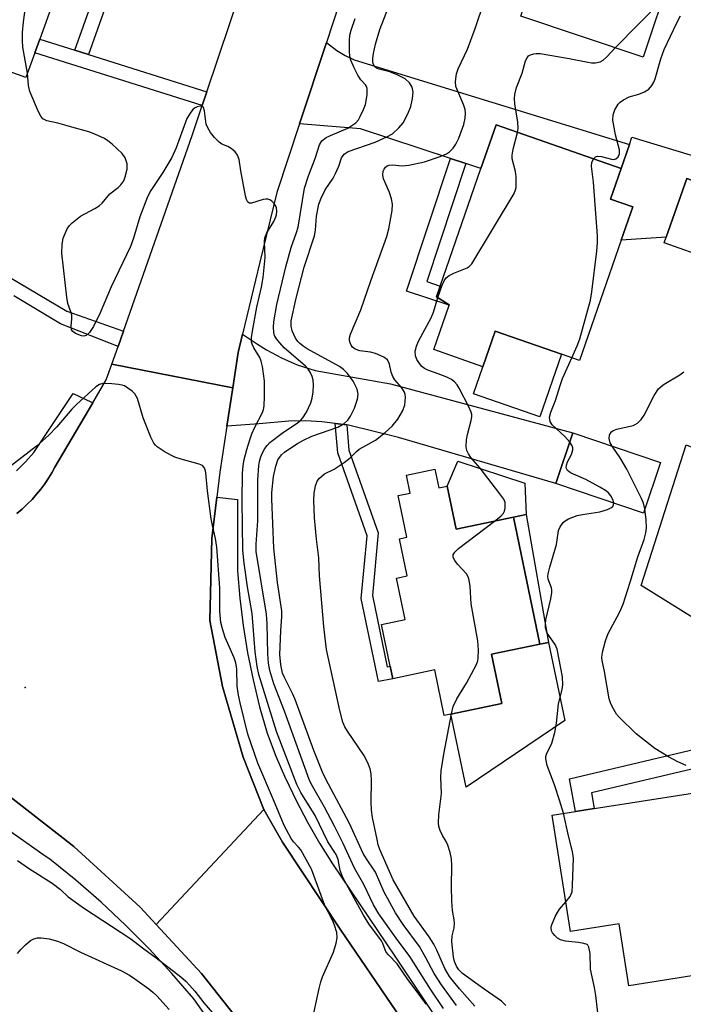
# Model space of a CAD drawing. Units: inches. Extents: x 1309759 to 1315759, y 481450 to 485450.
# Drawn here: x 1310539 to 1310684, y 484836 to 485051 of the extents above; entities that cross this region are included whole.
import ezdxf

# ---------------------------------------------------------------- set-up
doc = ezdxf.new("R2010")
doc.units = ezdxf.units.IN
doc.header["$MEASUREMENT"] = 0
for name, color, linetype in [('BLDG-Footprint', 5, 'Continuous'), ('CULTRL-Pad', 6, 'Continuous'), ('ELEV-Spot Elevation', 7, 'Continuous'), ('TRANS-Driveway', 251, 'Continuous'), ('TRANS-Non Street Sidewalk', 7, 'Continuous'), ('TRANS-Road', 130, 'Continuous'), ('TRANS-Street Sidewalk', 7, 'Continuous'), ('Undefined', 1, 'Continuous')]:
    doc.layers.add(name, color=color, linetype=linetype)

msp = doc.modelspace()

# ---------------------------------------------------------------- linework, layer by layer
at = {"layer": 'BLDG-Footprint'}
for points, elevation in [([(1310686.68, 485076.14), (1310681.39, 485060.42), (1310675.31, 485042.31), (1310648.59, 485051.29), (1310649.66, 485054.46), (1310650.64, 485057.4), (1310654.29, 485068.26), (1310656.85, 485067.4), (1310659.64, 485075.71), (1310661.07, 485075.23), (1310665.05, 485087.05), (1310666.66, 485091.83), (1310680.39, 485087.22), (1310677.68, 485079.16)], 273.92), ([(1310542.49, 485043.29), (1310540.55, 485037.88), (1310516.91, 485046.36), (1310526.41, 485072.84), (1310533.23, 485070.4), (1310544.54, 485066.34), (1310550.05, 485064.36), (1310543.55, 485046.24)], 263.65), ([(1310670.52, 485002.33), (1310661.41, 484976.08), (1310657.49, 484977.44), (1310643.03, 484982.47), (1310640.34, 484974.73), (1310629.59, 484978.47), (1310632.95, 484988.16), (1310632.99, 484988.26), (1310630.18, 484990), (1310630.99, 484992.35), (1310639.91, 485018.01), (1310643.21, 485027.52), (1310670.53, 485018.03), (1310668.19, 485011.32), (1310673.06, 485009.63)], 275.83), ([(1310695.17, 485012.22), (1310690.21, 484998.16), (1310679.9, 485001.79), (1310680.34, 485003.05), (1310684.85, 485015.85)], 277.26), ([(1310679.11, 484953.81), (1310675.38, 484942.77), (1310656.28, 484949.22), (1310660, 484960.26)], 276.7), ([(1310629.85, 484952.34), (1310630.69, 484948.27), (1310632.51, 484948.65), (1310634.47, 484939.25), (1310647.02, 484941.86), (1310652.8, 484914.14), (1310642.23, 484911.94), (1310644.47, 484901.21), (1310633.35, 484898.89), (1310631.89, 484898.59), (1310629.82, 484908.51), (1310620.67, 484906.6), (1310620.1, 484909.33), (1310618.2, 484918.45), (1310623.38, 484919.53), (1310621.5, 484928.58), (1310623.79, 484929.05), (1310622.1, 484937.16), (1310623.73, 484937.5), (1310621.84, 484946.58), (1310624.44, 484947.12), (1310623.62, 484951.05)], 274), ([(1310701.55, 484853.67), (1310687.73, 484851.51), (1310689.18, 484842.23), (1310672.19, 484839.57), (1310670.09, 484853.04), (1310659.47, 484851.38), (1310655.5, 484876.84), (1310660.58, 484877.63), (1310664.64, 484878.26), (1310695.43, 484883.07), (1310696.92, 484883.3), (1310700.33, 484861.44)], 275.41)]:
    msp.add_lwpolyline(points, close=True, dxfattribs=dict(at, elevation=elevation))
at = {"layer": 'CULTRL-Pad'}
for points in [[(1310672.84, 485024.86), (1310703.13, 485015.67), (1310700.88, 485010.44), (1310695.17, 485012.22), (1310684.85, 485015.85), (1310680.34, 485003.05), (1310670.52, 485002.33), (1310673.06, 485009.63), (1310668.19, 485011.32), (1310670.53, 485018.03), (1310672.35, 485023.29)], [(1310657.49, 484977.44), (1310652.74, 484963.77), (1310638.28, 484968.8), (1310640.34, 484974.74), (1310643.03, 484982.47)], [(1310734.36, 484957.1), (1310730.99, 484947.46), (1310727.56, 484948.79), (1310726.11, 484945.04), (1310723.97, 484945.86), (1310720.46, 484936.79), (1310708.42, 484941.45), (1310698.05, 484914.68), (1310688.93, 484918.21), (1310674.89, 484926.92), (1310684.71, 484957.68), (1310692.87, 484954.42), (1310695.35, 484960.63), (1310715.19, 484952.71), (1310719.51, 484963.52)], [(1310647.02, 484941.86), (1310634.47, 484939.25), (1310632.51, 484948.65), (1310634.89, 484954.12), (1310649.5, 484949.27), (1310649.81, 484942.44)], [(1310658.2, 484897.46), (1310636.69, 484882.89), (1310633.35, 484898.89), (1310644.47, 484901.21), (1310642.23, 484911.94), (1310652.8, 484914.14), (1310654.64, 484914.52)]]:
    msp.add_lwpolyline(points, close=True, dxfattribs=at)
at = {"layer": 'ELEV-Spot Elevation'}
msp.add_point((1310540.35, 484904.69, 262.09), dxfattribs=at)
at = {"layer": 'TRANS-Driveway'}
for points in [[(1310636.58, 485019.11), (1310633.25, 485020.21), (1310613.58, 485026.69), (1310600.29, 485027.76), (1310606.16, 485045.56), (1310608.47, 485043.76), (1310610.26, 485042.68), (1310612.25, 485041.75), (1310672.35, 485023.29), (1310670.53, 485018.03), (1310643.21, 485027.52), (1310639.91, 485018.01)], [(1310610.62, 484962.02), (1310608.11, 484962.33), (1310605.2, 484962.69), (1310601.64, 484962.94), (1310597.99, 484962.81), (1310591.49, 484962.28), (1310584.43, 484961.75), (1310585.72, 484970.13), (1310586.9, 484977.83), (1310587.86, 484981.83), (1310591.15, 484979.62), (1310593.09, 484978.4), (1310596.35, 484976.67), (1310599.79, 484975.14), (1310603.72, 484973.91), (1310620.18, 484971), (1310660, 484960.26), (1310656.28, 484949.22), (1310621.92, 484959.26), (1310611.02, 484961.97)]]:
    msp.add_lwpolyline(points, close=True, dxfattribs=at)
at = {"layer": 'TRANS-Non Street Sidewalk'}
for points in [[(1310565.63, 485075.12), (1310554.2, 485042.88), (1310551.23, 485043.82), (1310558.43, 485064.14), (1310551.14, 485067.07), (1310550.05, 485064.36), (1310544.54, 485066.34), (1310546.43, 485071.58), (1310559.24, 485066.43), (1310562.75, 485076.32)], [(1310551.23, 485043.82), (1310554.2, 485042.88), (1310580.04, 485034.74), (1310579.04, 485031.76), (1310542.49, 485043.29), (1310543.55, 485046.24)], [(1310636.58, 485019.11), (1310628.07, 484993.31), (1310630.99, 484992.35), (1310630.18, 484990), (1310632.99, 484988.26), (1310632.95, 484988.16), (1310623.69, 484991.21), (1310633.25, 485020.21)], [(1310610.62, 484962.02), (1310611.08, 484956.53), (1310617.47, 484938.44), (1310616.21, 484924.75), (1310619.45, 484909.19), (1310620.1, 484909.33), (1310620.67, 484906.6), (1310617.56, 484905.96), (1310613.77, 484924.14), (1310615.03, 484937.83), (1310608.64, 484955.92), (1310608.11, 484962.33)], [(1310654.64, 484914.52), (1310652.8, 484914.14), (1310647.02, 484941.86), (1310649.81, 484942.44)], [(1310700.09, 484882.38), (1310696.92, 484883.3), (1310695.43, 484883.07), (1310694.48, 484885.52), (1310693.02, 484886.3), (1310691.4, 484886.95), (1310690.24, 484887.23), (1310689.19, 484887.27), (1310687.18, 484887.17), (1310664.02, 484881.65), (1310664.64, 484878.26), (1310660.58, 484877.63), (1310659.28, 484884.73), (1310686.6, 484891.25), (1310689.17, 484891.37), (1310690.8, 484891.32), (1310692.65, 484890.87), (1310694.75, 484890.02), (1310696.69, 484888.99), (1310698.03, 484887.99), (1310698.44, 484887.43), (1310698.89, 484886.41)]]:
    msp.add_lwpolyline(points, close=True, dxfattribs=at)
msp.add_lwpolyline([(1310536.99, 484994.29), (1310549.45, 484986.88), (1310561.84, 484982.52), (1310560.66, 484979.17), (1310548.1, 484984.13), (1310537.93, 484990.19)], dxfattribs=at)
at = {"layer": 'TRANS-Road'}
for points in [[(1310611.89, 485062.94), (1310606.16, 485045.56), (1310600.29, 485027.76), (1310595.35, 485012.78), (1310591.63, 484997.54), (1310587.86, 484981.83), (1310586.9, 484977.83), (1310585.72, 484970.13), (1310559.29, 484975.27), (1310560.66, 484979.17), (1310561.84, 484982.52), (1310576.84, 485025.23), (1310579.04, 485031.76), (1310580.04, 485034.74), (1310590.18, 485064.89)], [(1310538.53, 484942.67), (1310539.71, 484943.66), (1310540.82, 484944.69), (1310541.87, 484945.76), (1310542.87, 484946.87), (1310543.8, 484948.01), (1310544.67, 484949.17), (1310545.47, 484950.36), (1310546.21, 484951.56), (1310546.89, 484952.77), (1310555.13, 484966.83), (1310558.1, 484971.89), (1310559.29, 484975.27), (1310585.72, 484970.13), (1310584.43, 484961.75), (1310582.9, 484951.74), (1310582.23, 484946.21), (1310581.13, 484937.2), (1310580.72, 484919.29), (1310583.5, 484904.92), (1310587.99, 484889.45), (1310592.48, 484878.06), (1310568.95, 484852.93), (1310565.47, 484856.68), (1310550.97, 484869.98), (1310535.45, 484882.09)]]:
    msp.add_lwpolyline(points, dxfattribs=at)
msp.add_lwpolyline([(1310655.31, 484784.38), (1310630.29, 484767.84), (1310601.97, 484810.42), (1310591.06, 484826.8), (1310588.47, 484830.08), (1310578.87, 484842.26), (1310568.95, 484852.93), (1310592.48, 484878.06), (1310596.54, 484870.91), (1310609.32, 484851.71), (1310618.05, 484838.89), (1310631.44, 484819.24), (1310647.93, 484794.32)], close=True, dxfattribs=at)
at = {"layer": 'TRANS-Street Sidewalk'}
for points in [[(1310538.52, 484952.01), (1310540.48, 484953.94), (1310542.28, 484956.01), (1310550.85, 484968.86), (1310554.83, 484966.97), (1310555.13, 484966.83), (1310546.89, 484952.77), (1310546.21, 484951.56), (1310545.47, 484950.36), (1310544.67, 484949.17), (1310543.8, 484948.01), (1310542.87, 484946.87), (1310541.87, 484945.76), (1310540.82, 484944.69), (1310539.71, 484943.66), (1310538.53, 484942.67)], [(1310631.44, 484819.24), (1310618.05, 484838.89), (1310609.32, 484851.71), (1310596.54, 484870.91), (1310592.48, 484878.06), (1310587.99, 484889.45), (1310583.5, 484904.92), (1310580.72, 484919.29), (1310581.13, 484937.2), (1310582.23, 484946.21), (1310586.72, 484945.73), (1310586.72, 484930.18), (1310587.23, 484924.17), (1310587.97, 484918.19), (1310588.94, 484912.24), (1310590.14, 484906.33), (1310591.56, 484900.47), (1310593.2, 484894.68), (1310595.13, 484889.7), (1310597.24, 484884.81), (1310597.27, 484884.72), (1310599.54, 484880), (1310602.02, 484875.28), (1310604.69, 484870.66), (1310607.53, 484866.15), (1310621.24, 484845.83), (1310643.28, 484812.65)], [(1310535.45, 484882.09), (1310550.97, 484869.98), (1310565.47, 484856.68), (1310568.95, 484852.93), (1310578.87, 484842.26), (1310588.47, 484830.08)], [(1310601.44, 484802.31), (1310577.2, 484836.71), (1310572.43, 484842.25), (1310567.46, 484847.62), (1310562.3, 484852.81), (1310556.95, 484857.8), (1310551.43, 484862.6), (1310545.74, 484867.19), (1310544.76, 484867.87), (1310534.47, 484875.03)]]:
    msp.add_lwpolyline(points, dxfattribs=at)
at = {"layer": 'Undefined'}
msp.add_line((1310669.26, 485044.34, 274), (1310679.49, 485054.77, 274), dxfattribs=at)
for points, elevation in [([(1310540.9, 485038.84), (1310539.87, 485044.51), (1310539.77, 485045.97), (1310539.78, 485047.72), (1310540.02, 485050.07), (1310540.98, 485057.04), (1310541.22, 485058.48), (1310541.53, 485059.59), (1310542.59, 485061.93), (1310543.08, 485062.57), (1310543.53, 485062.89), (1310544.31, 485063.19), (1310545.13, 485063.36), (1310549.88, 485063.88)], 266), ([(1310634.58, 484835.27), (1310631.28, 484839.77), (1310629.73, 484842.25), (1310627.9, 484845.67), (1310626.47, 484848.11), (1310622.93, 484852.95), (1310621.24, 484855.49), (1310618.79, 484860), (1310616.89, 484864.39), (1310614.92, 484867.24), (1310614.2, 484868.47), (1310611.21, 484874.95), (1310606.62, 484883.56), (1310605.49, 484885.86), (1310603.39, 484890.91), (1310599.35, 484902.04), (1310598.76, 484903.4), (1310597.01, 484906.85), (1310596.61, 484907.83), (1310596.2, 484909.62), (1310595.97, 484911.87), (1310596.18, 484917.07), (1310596.42, 484920.15), (1310596.42, 484921.45), (1310595.49, 484927.63), (1310594.65, 484935.08), (1310594.25, 484945.88), (1310594.25, 484947.25), (1310594.64, 484950.74), (1310595.11, 484953.03), (1310595.57, 484954.39), (1310596.36, 484955.49), (1310596.99, 484956.06), (1310598.17, 484956.89), (1310599.88, 484957.98), (1310601.14, 484958.69), (1310602.98, 484959.53), (1310608.65, 484961.56), (1310610.03, 484962.33), (1310610.83, 484963.05), (1310611.44, 484963.94), (1310612.3, 484965.67), (1310612.95, 484967.63), (1310613.1, 484968.74), (1310612.86, 484969.81), (1310611.98, 484971.6), (1310610.74, 484973.28), (1310609.93, 484974.12), (1310609.01, 484974.8), (1310601.96, 484978.64), (1310601.06, 484979.21), (1310600.27, 484979.86), (1310599.9, 484980.27), (1310599.43, 484981), (1310598.71, 484982.59), (1310598.45, 484983.61), (1310598.49, 484984.75), (1310599.56, 484989.73), (1310601.29, 484996.5), (1310603.59, 485003.32), (1310603.8, 485004.56), (1310603.98, 485007.6), (1310604.52, 485010.21), (1310605.05, 485011.53), (1310605.92, 485013.32), (1310607.62, 485015.92), (1310608.18, 485016.94), (1310608.86, 485018.55), (1310609.44, 485020.34), (1310610.03, 485021.12), (1310610.91, 485021.72), (1310616.8, 485023.8), (1310619.38, 485024.92), (1310620.58, 485025.62), (1310622.01, 485026.91), (1310622.89, 485027.97), (1310623.98, 485029.98), (1310624.62, 485031.56), (1310624.99, 485033.27), (1310625.1, 485034.71), (1310624.86, 485035.8), (1310624.33, 485036.7), (1310623.39, 485037.56), (1310621.63, 485038.49), (1310620.02, 485039.1), (1310617.69, 485039.7), (1310617.13, 485039.93), (1310616.77, 485040.25), (1310616.41, 485040.89), (1310616.3, 485041.37), (1310616.3, 485042.11), (1310616.44, 485043.1), (1310616.91, 485045.15), (1310617.83, 485048.34), (1310620.71, 485055.92)], 270), ([(1310638.58, 484835.07), (1310635.2, 484838.85), (1310633.01, 484841.6), (1310632.04, 484843.29), (1310630.29, 484847.33), (1310629.63, 484848.64), (1310628.62, 484850.21), (1310625.36, 484854.73), (1310620.75, 484862.67), (1310617.85, 484869.34), (1310617.5, 484870.34), (1310617.23, 484871.48), (1310616.26, 484876.3), (1310616.01, 484877.92), (1310615.92, 484879.63), (1310616.04, 484884.39), (1310615.92, 484885.86), (1310615.69, 484886.94), (1310615.24, 484888.24), (1310614.36, 484889.91), (1310610.77, 484895.12), (1310610.21, 484896.1), (1310609.77, 484897.14), (1310609.1, 484899.64), (1310606.21, 484912.99), (1310605.86, 484915.46), (1310605.6, 484918.02), (1310604.68, 484929.06), (1310604.52, 484933.02), (1310604.02, 484937.04), (1310603.57, 484941.73), (1310603.45, 484945.59), (1310603.5, 484947.09), (1310603.78, 484948.74), (1310604.15, 484949.75), (1310604.65, 484950.42), (1310605.73, 484951.33), (1310607.86, 484952.39), (1310610.02, 484953.78), (1310611.36, 484954.83), (1310612.7, 484956.25), (1310613.29, 484956.75), (1310616.92, 484958.71), (1310619, 484960.36), (1310620.53, 484961.76), (1310621.76, 484963.27), (1310622.8, 484964.99), (1310623.31, 484966.34), (1310623.45, 484968.09), (1310623.39, 484968.66), (1310623.23, 484969.19), (1310622.66, 484970.15), (1310621.14, 484971.9), (1310620.69, 484972.58), (1310620.3, 484973.56), (1310619.94, 484975.3), (1310619.49, 484976.22), (1310618.68, 484976.85), (1310616.92, 484977.62), (1310615.81, 484977.9), (1310613.46, 484978.23), (1310612.45, 484978.56), (1310611.89, 484978.97), (1310611.55, 484979.41), (1310611.32, 484979.91), (1310611.2, 484980.45), (1310611.22, 484981.01), (1310611.43, 484981.86), (1310613.7, 484987.12), (1310615.84, 484993.5), (1310619.36, 485003.17), (1310619.81, 485004.85), (1310620.51, 485008.83), (1310620.6, 485010.24), (1310620.38, 485011.38), (1310619.93, 485012.78), (1310618.65, 485015.75), (1310618.5, 485016.59), (1310618.56, 485017.4), (1310618.75, 485017.89), (1310619.04, 485018.31), (1310619.41, 485018.6), (1310619.84, 485018.76), (1310620.62, 485018.81), (1310622.72, 485018.6), (1310624.17, 485018.76), (1310627.62, 485019.49), (1310631, 485020.64), (1310632.36, 485021.21), (1310633.07, 485021.66), (1310633.83, 485022.43), (1310634.46, 485023.32), (1310635.07, 485024.62), (1310636.16, 485027.61), (1310636.47, 485028.98), (1310636.57, 485030.07), (1310636.47, 485030.89), (1310636.13, 485031.97), (1310634.45, 485035.95), (1310634.34, 485037.04), (1310634.56, 485038.69), (1310634.95, 485039.78), (1310636.99, 485044.1), (1310638.62, 485048.55), (1310640.72, 485054.65)], 272), ([(1310631.77, 484834.57), (1310628.9, 484838.84), (1310624.36, 484845.95), (1310621.39, 484849.92), (1310617.63, 484855.28), (1310616.45, 484857.24), (1310614.37, 484861.66), (1310612.3, 484865.25), (1310609.83, 484870.62), (1310607.94, 484874.43), (1310605.73, 484878.58), (1310602.84, 484883.64), (1310602.38, 484884.57), (1310597, 484899.53), (1310594.7, 484905.49), (1310593.84, 484908.4), (1310593.54, 484910.02), (1310593.35, 484912.03), (1310593.22, 484918.62), (1310593.09, 484920.7), (1310590.83, 484934.38), (1310590.82, 484935.95), (1310591.21, 484941.07), (1310591.16, 484947.65), (1310591.22, 484949.98), (1310591.41, 484953.19), (1310591.53, 484954.04), (1310591.75, 484954.87), (1310592.08, 484955.63), (1310592.75, 484956.85), (1310593.22, 484957.54), (1310593.79, 484958.15), (1310596.47, 484960.25), (1310599.86, 484962.45), (1310600.48, 484962.98), (1310601.04, 484963.6), (1310601.8, 484964.77), (1310602.74, 484966.82), (1310603.07, 484967.83), (1310603.27, 484969.24), (1310603.34, 484970.67), (1310603.27, 484971.79), (1310603.07, 484972.58), (1310602.63, 484973.53), (1310602.2, 484974.18), (1310601.61, 484974.84), (1310596.97, 484978.87), (1310595.97, 484979.94), (1310595.25, 484980.85), (1310594.86, 484981.52), (1310594.66, 484982.2), (1310594.58, 484983.36), (1310594.67, 484984.55), (1310595.33, 484988.32), (1310597.3, 484996.56), (1310598.5, 485000.79), (1310599.65, 485004.01), (1310599.99, 485005.22), (1310601.35, 485013.7), (1310602.22, 485016.43), (1310603.77, 485020.44), (1310604.66, 485023.18), (1310605.2, 485024.04), (1310606.11, 485024.76), (1310607.06, 485025.24), (1310610.81, 485026.84), (1310611.75, 485027.38), (1310612.61, 485028.02), (1310613.14, 485028.64), (1310613.56, 485029.37), (1310614.29, 485030.92), (1310614.67, 485032.01), (1310615.05, 485034.08), (1310615.08, 485035.5), (1310614.94, 485035.95), (1310614.72, 485036.3), (1310613.71, 485037.39), (1310613.02, 485038.41), (1310612.2, 485040), (1310611.5, 485041.64), (1310611.29, 485042.48), (1310611.19, 485043.63), (1310611.19, 485045.96), (1310611.29, 485047.12), (1310611.57, 485048.21), (1310612.47, 485050.8)], 268), ([(1310664.5, 485020.12), (1310664.94, 485020.58), (1310665.4, 485020.7), (1310666.22, 485020.63), (1310668.43, 485020.06), (1310668.91, 485020.01), (1310669.35, 485020.11), (1310669.86, 485020.54), (1310670.14, 485021.23), (1310670.16, 485022.06), (1310669.28, 485025.34), (1310668.75, 485028.6), (1310668.81, 485029.76), (1310669.13, 485030.85), (1310669.9, 485032.08), (1310670.31, 485032.49), (1310671.01, 485033), (1310672.29, 485033.67), (1310674.38, 485034.27), (1310675.64, 485034.78), (1310676.54, 485035.34), (1310677.25, 485036.14), (1310677.67, 485036.84), (1310677.99, 485037.58), (1310679.17, 485041.94), (1310679.9, 485044), (1310682.68, 485049.85), (1310683.5, 485051.35)], 276), ([(1310647.92, 485025.89), (1310648.02, 485026.78), (1310647.99, 485028.15), (1310647.34, 485032.17), (1310647.26, 485033.32), (1310647.29, 485034.18), (1310647.66, 485035.69), (1310648.92, 485038.8), (1310649.66, 485041.49), (1310649.98, 485042.21), (1310650.32, 485042.6), (1310650.74, 485042.85), (1310651.48, 485043.08), (1310652, 485043.14), (1310652.88, 485043.1), (1310659.16, 485042.02), (1310663.23, 485041.22), (1310664.09, 485041.09), (1310664.94, 485041.07), (1310665.92, 485041.32), (1310666.6, 485041.7), (1310667.43, 485042.43), (1310669.26, 485044.34)], 274), ([(1310627.92, 484835.5), (1310626.65, 484837.34), (1310623.98, 484840.93), (1310621.61, 484844.33), (1310619.75, 484846.3), (1310619.25, 484846.92), (1310618.99, 484847.37), (1310618.52, 484848.79), (1310618.22, 484849.38), (1310615.44, 484853.08), (1310614.26, 484854.99), (1310609.77, 484863.16), (1310609.2, 484864.75), (1310608.7, 484867.13), (1310608.27, 484868.18), (1310606.48, 484870.99), (1310603.69, 484876.75), (1310600.58, 484881.72), (1310599.68, 484883.5), (1310595.26, 484895.06), (1310591.42, 484907.49), (1310591.03, 484909.3), (1310590.63, 484912.49), (1310589.92, 484920.86), (1310588.9, 484926.66), (1310588.18, 484931.85), (1310587.89, 484934.64), (1310587.77, 484945.41), (1310587.85, 484951.46), (1310587.97, 484953.09), (1310588.2, 484954.45), (1310588.76, 484956.63), (1310589.42, 484958.76), (1310589.87, 484960.08), (1310590.5, 484961.56), (1310592.2, 484964.74), (1310592.45, 484965.4), (1310592.59, 484966.18), (1310592.66, 484968.26), (1310592.64, 484971.56), (1310592.19, 484974.81), (1310591.93, 484975.97), (1310591.63, 484976.75), (1310590.32, 484978.87), (1310589.96, 484979.62), (1310589.83, 484980.16), (1310589.8, 484981.02), (1310590, 484982.47), (1310591, 484987.73), (1310592, 484992.12), (1310592.37, 484994.22), (1310592.8, 484998.56), (1310592.65, 485002.07), (1310592.73, 485002.91), (1310593.15, 485003.95), (1310594.65, 485006.47), (1310595.13, 485007.46), (1310595.26, 485007.93), (1310595.32, 485008.7), (1310595.23, 485009.45), (1310595.04, 485009.92), (1310594.77, 485010.35), (1310594.24, 485010.91), (1310593.83, 485011.19), (1310593.4, 485011.34), (1310592.91, 485011.35), (1310592.34, 485011.24), (1310589.82, 485010.46), (1310589.36, 485010.44), (1310589.02, 485010.63), (1310588.71, 485011.25), (1310588.5, 485012.05), (1310587.45, 485017.54), (1310587.09, 485019.99), (1310586.75, 485020.95), (1310586.22, 485021.62), (1310585.36, 485022.38), (1310584.65, 485022.8), (1310583.34, 485023.34), (1310582.75, 485023.75), (1310581.73, 485024.75), (1310580.82, 485025.86), (1310580.24, 485026.88), (1310579.94, 485027.71), (1310579.53, 485030.64), (1310579.29, 485031.32), (1310579, 485031.56), (1310578.6, 485031.61), (1310577.93, 485031.48), (1310577.49, 485031.28), (1310577.08, 485030.96), (1310576.53, 485030.35), (1310575.65, 485028.9), (1310573.33, 485022.54), (1310572.41, 485020.39), (1310570.42, 485017.11), (1310567.82, 485013.24), (1310567.08, 485011.83), (1310565.42, 485007.43), (1310564.03, 485002.77), (1310563.36, 485000.97), (1310559.17, 484992.16), (1310556.76, 484986.53), (1310555.29, 484983.51), (1310554.41, 484982.17), (1310553.67, 484981.53), (1310553.22, 484981.42), (1310552.7, 484981.48), (1310551.39, 484981.97), (1310550.75, 484982.42), (1310550.53, 484982.82), (1310550.45, 484983.55), (1310550.57, 484985.19), (1310550.54, 484985.97), (1310550.38, 484986.7), (1310549.72, 484988.56), (1310549.48, 484989.94), (1310548.41, 484999.54), (1310548.45, 485001.45), (1310548.69, 485002.79), (1310549.58, 485004.86), (1310550.03, 485005.56), (1310550.62, 485006.18), (1310552.46, 485007.57), (1310555.58, 485009.26), (1310556.57, 485009.88), (1310557.2, 485010.47), (1310558.88, 485012.5), (1310560.65, 485013.85), (1310561.27, 485014.42), (1310561.93, 485015.35), (1310562.25, 485016.16), (1310562.63, 485017.88), (1310562.64, 485019.01), (1310562.2, 485020.34), (1310561.56, 485021.29), (1310559.38, 485023.32), (1310558.46, 485024.07), (1310557.72, 485024.53), (1310555.62, 485025.52), (1310554.26, 485026.04), (1310550.55, 485027.01), (1310547.49, 485027.91), (1310545.12, 485028.44), (1310544.64, 485028.63), (1310544.27, 485028.89), (1310543.81, 485029.42), (1310543.3, 485030.36), (1310541.42, 485034.83), (1310541.11, 485036.15), (1310540.9, 485038.84)], 266), ([(1310630.48, 484989.81), (1310631.41, 484992.53), (1310631.88, 484993.51), (1310632.33, 484994.16), (1310632.97, 484994.66), (1310633.96, 484995.19), (1310636.88, 484996.34), (1310637.34, 484996.62), (1310637.9, 484997.22), (1310647.14, 485012.55), (1310647.46, 485013.35), (1310647.57, 485013.9), (1310647.59, 485016.21), (1310647.44, 485017.36), (1310646.76, 485020.12), (1310646.71, 485020.93), (1310646.93, 485022.24), (1310647.92, 485025.89)], 274), ([(1310659.74, 484976.66), (1310660.92, 484979.26), (1310661.54, 484980.82), (1310663.87, 484989.29), (1310664.16, 484991.05), (1310665.25, 484999.94), (1310665.4, 485001.86), (1310665.39, 485003.29), (1310664.46, 485015.05), (1310664.06, 485018.49), (1310664.16, 485019.32), (1310664.5, 485020.12)], 276), ([(1310642.89, 484941), (1310644.29, 484942.12), (1310644.85, 484942.76), (1310645.07, 484943.21), (1310645.21, 484943.86), (1310645.17, 484945.09), (1310644.88, 484945.8), (1310644.06, 484946.96), (1310639.72, 484952.6), (1310637.7, 484954.94), (1310637.22, 484955.68), (1310636.86, 484956.47), (1310636.67, 484957.29), (1310636.77, 484958.75), (1310636.99, 484959.92), (1310637.77, 484962.97), (1310637.9, 484963.79), (1310637.9, 484964.32), (1310637.8, 484964.81), (1310637.3, 484965.99), (1310635.18, 484970.03), (1310634.72, 484970.78), (1310634.17, 484971.44), (1310633.48, 484971.91), (1310632.45, 484972.42), (1310630.56, 484973.19), (1310628.31, 484973.95), (1310627.59, 484974.32), (1310626.99, 484974.79), (1310626.47, 484975.41), (1310625.91, 484976.33), (1310625.63, 484977.08), (1310625.58, 484978.15), (1310625.85, 484979.23), (1310626.31, 484980.29), (1310629.07, 484985.41), (1310629.53, 484986.62), (1310630.48, 484989.81)], 274), ([(1310659.33, 484958.26), (1310658.26, 484959.5), (1310655.47, 484962.06), (1310655.06, 484962.74), (1310654.9, 484963.74), (1310655.14, 484964.78), (1310656.21, 484967.34), (1310657.18, 484970.66), (1310657.71, 484972.18), (1310659.74, 484976.66)], 276), ([(1310668.55, 484957.37), (1310668.14, 484958.12), (1310667.92, 484959.06), (1310667.98, 484959.79), (1310668.15, 484960.18), (1310668.41, 484960.52), (1310668.79, 484960.8), (1310669.56, 484961.09), (1310673.14, 484961.87), (1310673.62, 484962.08), (1310674.08, 484962.4), (1310674.89, 484963.2), (1310675.57, 484964.13), (1310677.76, 484968.46), (1310678.68, 484969.88), (1310679.25, 484970.43), (1310679.93, 484970.92), (1310683.34, 484972.96), (1310684.25, 484973.58)], 278), ([(1310602.91, 484831.22), (1310604.58, 484838.98), (1310604.92, 484840.4), (1310605.3, 484841.52), (1310607.73, 484846.91), (1310608.31, 484848.88), (1310608.5, 484850.02), (1310608.41, 484851.15), (1310607.92, 484852.82), (1310607.46, 484853.91), (1310605.84, 484857.11), (1310602.94, 484865.02), (1310600.58, 484869.2), (1310600.1, 484869.81), (1310599, 484870.96), (1310598.5, 484871.68), (1310596.96, 484874.58), (1310594.64, 484880.16), (1310591.17, 484888.13), (1310589.03, 484894.5), (1310587.3, 484901.32), (1310586.95, 484903.01), (1310586.69, 484905), (1310586.59, 484908.7), (1310586.36, 484910.1), (1310586.03, 484911.16), (1310584.9, 484913.6), (1310584.07, 484915.62), (1310583.45, 484917.49), (1310583.13, 484918.89), (1310582.86, 484921.26), (1310582.87, 484926.47), (1310582.22, 484935.3), (1310581.94, 484937.19), (1310581.28, 484940.05), (1310581.03, 484941.49), (1310580.18, 484947.61), (1310579.82, 484951.54), (1310579.65, 484952.3), (1310579.42, 484952.78), (1310579.07, 484953.14), (1310578.35, 484953.48), (1310574.42, 484954.51), (1310573.05, 484954.98), (1310570.96, 484956.1), (1310569.23, 484957.2), (1310568.82, 484957.59), (1310568.49, 484958.06), (1310567.85, 484959.38), (1310566.18, 484963.56), (1310564.9, 484967.79), (1310564.35, 484968.78), (1310563.75, 484969.38), (1310562.83, 484970.08), (1310562.09, 484970.52), (1310561.56, 484970.72), (1310560.74, 484970.87), (1310559.32, 484971), (1310557.35, 484971.03), (1310556.61, 484970.83), (1310555.8, 484970.32), (1310551.59, 484966.49), (1310550.58, 484965.46), (1310547.31, 484961.57), (1310545.44, 484959.74), (1310542.82, 484957.36), (1310536.46, 484952.43)], 264), ([(1310668.92, 484944.95), (1310668.71, 484945.75), (1310668.3, 484946.5), (1310667.78, 484947.18), (1310667.13, 484947.72), (1310665.88, 484948.46), (1310662.79, 484950.1), (1310659.61, 484951.49), (1310659.15, 484951.76), (1310658.78, 484952.09), (1310658.54, 484952.63), (1310658.56, 484953.26), (1310658.83, 484953.93), (1310659.72, 484955.59), (1310660, 484956.55), (1310659.97, 484957), (1310659.82, 484957.47), (1310659.33, 484958.26)], 276), ([(1310675.69, 484943.69), (1310675.42, 484944.9), (1310674.99, 484945.96), (1310671.75, 484952.35), (1310670.32, 484954.86), (1310668.55, 484957.37)], 278), ([(1310657.91, 484877.21), (1310657.1, 484880.09), (1310655.97, 484883.44), (1310654.41, 484887.66), (1310654.06, 484889.07), (1310654.08, 484889.6), (1310654.2, 484890.1), (1310655.36, 484892.54), (1310656.02, 484894.83), (1310656.41, 484896.86), (1310656.84, 484901.09), (1310657.68, 484904.23), (1310657.81, 484905.24), (1310657.69, 484907.01), (1310656.56, 484913.05), (1310656.12, 484914.06), (1310654.41, 484916.58), (1310654.04, 484917.7), (1310654, 484918.43), (1310654.11, 484919.46), (1310655.18, 484924.01), (1310655.41, 484925.41), (1310655.4, 484925.96), (1310655.29, 484926.45), (1310654.61, 484928.36), (1310654.55, 484928.92), (1310654.59, 484929.49), (1310654.93, 484930.93), (1310656.38, 484935.9), (1310656.86, 484938.97), (1310657.21, 484939.75), (1310657.89, 484940.69), (1310658.31, 484941.08), (1310659.03, 484941.52), (1310660.9, 484942.22), (1310662.06, 484942.47), (1310665.9, 484943.04), (1310667.57, 484943.55), (1310668.31, 484943.9), (1310668.69, 484944.19), (1310668.89, 484944.56), (1310668.92, 484944.95)], 276), ([(1310684.75, 484887.68), (1310682.89, 484888.42), (1310680.85, 484889.53), (1310677.92, 484891.36), (1310673.8, 484894.6), (1310670.1, 484898.23), (1310669.55, 484898.89), (1310668.93, 484899.85), (1310668.27, 484901.12), (1310667.9, 484902.19), (1310666.88, 484908.18), (1310666.36, 484910.56), (1310666.33, 484911.23), (1310666.48, 484912.37), (1310667.14, 484914.87), (1310667.7, 484916.48), (1310670.19, 484921.03), (1310670.99, 484922.86), (1310672.53, 484927.69), (1310674.16, 484933.23), (1310675.56, 484937.03), (1310675.91, 484938.43), (1310676.04, 484939.56), (1310675.96, 484941.26), (1310675.69, 484943.69)], 278), ([(1310633.46, 484898.92), (1310633.86, 484900.53), (1310634.61, 484902.23), (1310636.79, 484905.61), (1310638.93, 484909.7), (1310639.22, 484910.5), (1310639.32, 484911.06), (1310639.41, 484912.82), (1310639.25, 484914.86), (1310637.75, 484922.95), (1310637.58, 484926.77), (1310637.37, 484928.1), (1310637.13, 484928.83), (1310636.73, 484929.52), (1310634.81, 484931.59), (1310634.18, 484932.42), (1310633.87, 484933.05), (1310633.85, 484933.67), (1310634.2, 484934.26), (1310635, 484935.03), (1310642.89, 484941)], 274), ([(1310645.38, 484835.26), (1310644.38, 484836.17), (1310640.58, 484838.79), (1310635.88, 484842.23), (1310635.08, 484843), (1310634.56, 484843.81), (1310634.15, 484844.87), (1310633.93, 484845.83), (1310633.55, 484849.19), (1310633.61, 484850.47), (1310634.03, 484852.2), (1310634.13, 484853.19), (1310634.07, 484853.97), (1310633.7, 484855.97), (1310633.56, 484858), (1310633.47, 484861.2), (1310633.57, 484865.84), (1310633.48, 484867.3), (1310633.18, 484868.68), (1310632.65, 484870.28), (1310632.3, 484871.02), (1310631.48, 484872.37), (1310631, 484873.45), (1310630.75, 484874.3), (1310630.65, 484875.15), (1310630.75, 484876.88), (1310631.28, 484881.54), (1310631.16, 484885.08), (1310631.26, 484886.49), (1310631.82, 484890.13), (1310633.46, 484898.92)], 274), ([(1310658.46, 484857.88), (1310659.4, 484859.08), (1310659.65, 484859.55), (1310659.8, 484860.09), (1310659.94, 484861.52), (1310660.09, 484867.4), (1310659.93, 484868.85), (1310659.01, 484872.31), (1310657.91, 484877.21)], 276), ([(1310538.68, 484866.91), (1310541.12, 484865.26), (1310546.28, 484861.99), (1310548.07, 484860.55), (1310549.78, 484858.95), (1310553.12, 484856.58), (1310563.45, 484849.78), (1310565.99, 484847.8), (1310568.97, 484845.65), (1310574.35, 484841.49), (1310575.47, 484840.54), (1310576.28, 484839.69), (1310577.43, 484838.34), (1310579.36, 484835.83), (1310581.31, 484833.61)], 264), ([(1310666.27, 484826.78), (1310665, 484837.46), (1310664.72, 484839.2), (1310663.86, 484843.18), (1310663.74, 484846.62), (1310663.5, 484847.98), (1310663.26, 484848.39), (1310663.08, 484848.53), (1310662.36, 484848.8), (1310661.24, 484849), (1310658.37, 484849.31), (1310657.32, 484849.57), (1310656.64, 484849.98), (1310656.03, 484850.52), (1310655.54, 484851.13), (1310655.34, 484851.56), (1310655.26, 484852.21), (1310655.35, 484852.73), (1310656.23, 484854.79), (1310657.09, 484856.25), (1310658.46, 484857.88)], 276), ([(1310538.72, 484846.57), (1310539.44, 484847.46), (1310540.48, 484848.48), (1310541.57, 484849.4), (1310542.29, 484849.82), (1310543.07, 484850.01), (1310543.9, 484850.04), (1310545.59, 484849.8), (1310547.46, 484849.31), (1310548.77, 484848.79), (1310552.48, 484846.92), (1310561.41, 484842.81), (1310563.15, 484841.89), (1310564.35, 484841.1), (1310567.4, 484838.91), (1310568.29, 484838.18), (1310569.1, 484837.36), (1310571.83, 484834.36)], 266)]:
    msp.add_lwpolyline(points, dxfattribs=dict(at, elevation=elevation))

doc.saveas('drawing.dxf')
